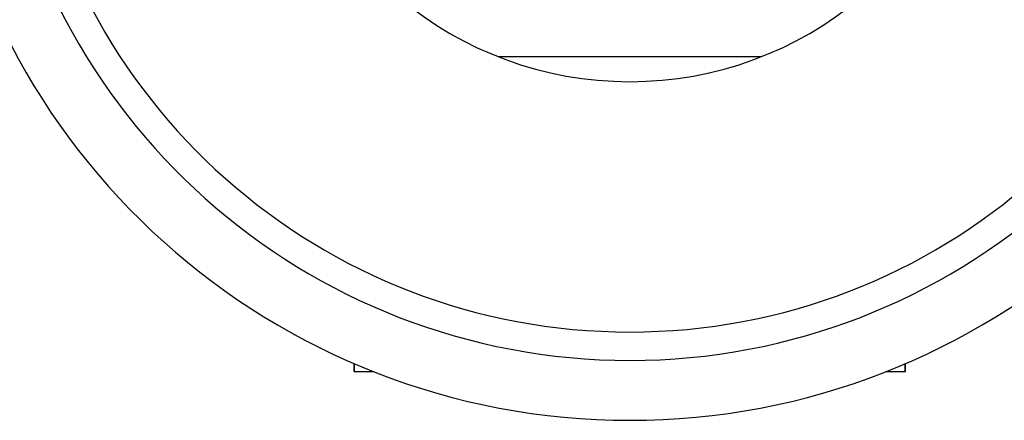
# Model space of a CAD drawing. Units: inches. Extents: x 0 to 22, y 0 to 17.
# Drawn here: x 18.9 to 20.2, y 6.9 to 7.5 of the extents above; entities that cross this region are included whole.
import ezdxf

# ---------------------------------------------------------------- set-up
doc = ezdxf.new("R2010")
doc.units = ezdxf.units.IN
doc.header["$LTSCALE"] = 1.21
doc.header["$MEASUREMENT"] = 0
doc.layers.get('0').update_dxf_attribs({"linetype": 'CONTINUOUS'})

msp = doc.modelspace()

# ---------------------------------------------------------------- linework, layer by layer
at = {"color": 7, "linetype": 'Continuous'}
for p, q in [((19.8385, 7.4175), (19.495, 7.4175)), ((19.3056, 7.005), (19.3056, 7.0154)), ((20.0278, 7.005), (20.0278, 7.0154)), ((19.3056, 7.005), (19.3312, 7.005)), ((20.0023, 7.005), (20.0278, 7.005))]:
    msp.add_line(p, q, dxfattribs=at)
at = {"color": 40, "linetype": 'Continuous'}
msp.add_line((19.2267, 7.0541), (19.2267, 7.0525), dxfattribs=at)
at = {"color": 9, "linetype": 'Continuous'}
for p, q in [((19.3059, 7.005), (19.3059, 7.0153)), ((20.0276, 7.005), (20.0276, 7.0153))]:
    msp.add_line(p, q, dxfattribs=at)
at = {"color": 7, "linetype": 'Continuous'}
for radius, start, end in [(0.914, 102.3269, 77.6731), (0.47, 110.4265, 69.5735)]:
    msp.add_arc((19.6667, 7.855), radius, start, end, dxfattribs=at)
at = {"color": 9, "linetype": 'Continuous'}
for radius, start, end in [(0.8354, 102.9733, 77.0267), (0.7982, 103.588, 76.412)]:
    msp.add_arc((19.6667, 7.855), radius, start, end, dxfattribs=at)

doc.saveas('drawing.dxf')
